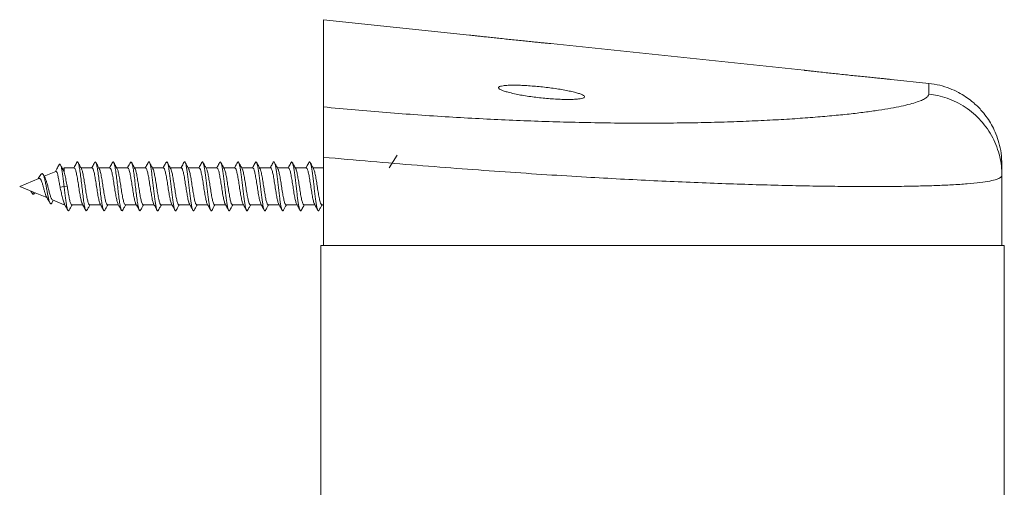
# Model space of a CAD drawing. Units: millimetres. Extents: x -348 to 768, y -742 to 1065.
# Drawn here: x 158 to 254, y 646 to 692 of the extents above; entities that cross this region are included whole.
import ezdxf

# ---------------------------------------------------------------- set-up
doc = ezdxf.new("R2010")
doc.units = ezdxf.units.MM

msp = doc.modelspace()

# ---------------------------------------------------------------- linework, layer by layer
at = {"color": 7, "linetype": 'Continuous', "lineweight": 18}
for p, q in [((202.013, 690.507), (187.701, 692.011)), ((187.701, 683.47), (187.701, 692.011)), ((234.821, 687.059), (209.997, 689.668)), ((247.042, 685.774), (243.348, 686.163)), ((187.701, 678.54), (187.701, 669.89)), ((194.145, 677.514), (194.939, 678.757)), ((162.285, 677.49), (162.137, 677.429)), ((163.281, 677.49), (162.285, 677.49)), ((162.285, 677.49), (162.285, 677.081)), ((165.032, 677.49), (163.953, 677.49)), ((166.781, 677.49), (165.703, 677.49)), ((168.531, 677.49), (167.452, 677.49)), ((170.281, 677.49), (169.202, 677.49)), ((172.031, 677.49), (170.953, 677.49)), ((173.781, 677.49), (172.703, 677.49)), ((175.531, 677.49), (174.453, 677.49)), ((177.281, 677.49), (176.203, 677.49)), ((179.031, 677.49), (177.953, 677.49)), ((180.781, 677.49), (179.703, 677.49)), ((182.531, 677.49), (181.453, 677.49)), ((184.281, 677.49), (183.203, 677.49)), ((186.032, 677.49), (184.953, 677.49)), ((187.701, 677.49), (186.703, 677.49)), ((159.819, 676.469), (157.939, 675.69)), ((160.026, 676.85), (159.765, 676.447)), ((160.426, 676.514), (160.235, 676.842)), ((161.471, 677.153), (160.329, 676.68)), ((162.285, 677.081), (162.193, 677.321)), ((254.201, 676.777), (254.201, 669.89)), ((157.939, 675.69), (159.307, 675.124)), ((161.893, 675.621), (162.285, 675.69)), ((162.285, 675.69), (162.597, 675.708)), ((159.04, 675.234), (159.222, 674.919)), ((159.222, 674.919), (159.31, 675.122)), ((159.307, 675.124), (160.61, 674.584)), ((159.427, 675.038), (159.446, 675.066)), ((161.076, 674.054), (161.229, 674.327)), ((161.159, 674.356), (162.285, 673.89)), ((162.285, 674.059), (162.322, 673.996)), ((162.285, 674.059), (162.285, 673.89)), ((162.285, 673.89), (162.366, 673.89)), ((163.038, 673.89), (164.116, 673.89)), ((164.788, 673.89), (165.867, 673.89)), ((166.538, 673.89), (167.616, 673.89)), ((168.288, 673.89), (169.366, 673.89)), ((170.038, 673.89), (171.117, 673.89)), ((171.788, 673.89), (172.866, 673.89)), ((173.538, 673.89), (174.616, 673.89)), ((175.288, 673.89), (176.366, 673.89)), ((177.038, 673.89), (178.116, 673.89)), ((178.788, 673.89), (179.866, 673.89)), ((180.538, 673.89), (181.617, 673.89)), ((182.288, 673.89), (183.366, 673.89)), ((184.038, 673.89), (185.116, 673.89)), ((185.788, 673.89), (186.867, 673.89)), ((187.538, 673.89), (187.701, 673.89)), ((187.439, -330.11), (187.439, 669.89)), ((254.439, 669.89), (187.439, 669.89)), ((254.439, -330.11), (254.439, 669.89))]:
    msp.add_line(p, q, dxfattribs=at)
for points, knots in [([(202.013, 690.507), (202.014, 690.507), (202.016, 690.507), (202.15, 690.492), (202.39, 690.465), (202.737, 690.427), (203.172, 690.379), (203.691, 690.322), (204.272, 690.259), (204.907, 690.19), (205.57, 690.12), (206.253, 690.048), (206.923, 689.978), (207.573, 689.911), (208.172, 689.85), (208.714, 689.795), (209.173, 689.75), (209.546, 689.713), (209.811, 689.686), (209.974, 689.67), (209.989, 689.669), (209.997, 689.668)], [0, 0, 0, 0, 0.038296, 0.090764, 0.14475, 0.197296, 0.251352, 0.304153, 0.358468, 0.411576, 0.466211, 0.51953, 0.574393, 0.627741, 0.682644, 0.735839, 0.790591, 0.843532, 0.898023, 0.95072, 1, 1, 1, 1]), ([(236.093, 686.917), (235.933, 686.935), (235.607, 686.971), (235.238, 687.012), (234.973, 687.042), (234.827, 687.058), (234.822, 687.059), (234.821, 687.059)], [0, 0, 0, 0, 0.2085534, 0.4231316, 0.6316934, 0.8463485, 1, 1, 1, 1]), ([(243.348, 686.163), (243.348, 686.163), (243.351, 686.162), (243.217, 686.175), (242.969, 686.2), (242.604, 686.236), (242.146, 686.281), (241.596, 686.337), (240.98, 686.399), (240.303, 686.468), (239.597, 686.542), (238.869, 686.618), (238.151, 686.694), (237.455, 686.769), (236.744, 686.846), (236.326, 686.892), (236.093, 686.917)], [0, 0, 0, 0, 0.046029, 0.116343, 0.188693, 0.259073, 0.33148, 0.402112, 0.474773, 0.545756, 0.61878, 0.69008, 0.763438, 0.834877, 0.908393, 1, 1, 1, 1]), ([(205.932, 684.872), (205.782, 684.913), (205.482, 684.994), (205.159, 685.114), (204.945, 685.226), (204.852, 685.329), (204.884, 685.418), (205.036, 685.491), (205.306, 685.546), (205.68, 685.583), (206.151, 685.599), (206.699, 685.596), (207.314, 685.574), (207.975, 685.534), (208.667, 685.477), (209.372, 685.404), (210.07, 685.318), (210.744, 685.22), (211.373, 685.113), (211.942, 685), (212.428, 684.884), (212.823, 684.767), (213.107, 684.654), (213.276, 684.547), (213.321, 684.45), (213.245, 684.365), (213.046, 684.296), (212.737, 684.243), (212.323, 684.21), (211.822, 684.195), (211.244, 684.201), (210.61, 684.226), (209.935, 684.27), (209.236, 684.332), (208.534, 684.411), (207.843, 684.503), (207.187, 684.608), (206.522, 684.732), (206.144, 684.822), (205.932, 684.872)], [0, 0, 0, 0, 0.02735, 0.054699, 0.082057, 0.109413, 0.136587, 0.163758, 0.190559, 0.217358, 0.243824, 0.270291, 0.296609, 0.322928, 0.349328, 0.375729, 0.402391, 0.429054, 0.456046, 0.48304, 0.5103, 0.537562, 0.564923, 0.592284, 0.619533, 0.64678, 0.673742, 0.700702, 0.727318, 0.753934, 0.780296, 0.806659, 0.832976, 0.859293, 0.8858, 0.912309, 0.939169, 0.96603, 1, 1, 1, 1]), ([(254.201, 677.818), (254.186, 678.194), (254.157, 678.914), (253.939, 679.921), (253.644, 680.794), (253.29, 681.554), (252.889, 682.231), (252.474, 682.798), (252.066, 683.269), (251.665, 683.671), (251.199, 684.077), (250.624, 684.5), (249.914, 684.924), (249.068, 685.307), (248.097, 685.621), (247.399, 685.722), (247.038, 685.775)], [0, 0, 0, 0, 0.095991, 0.184108, 0.262528, 0.331529, 0.398292, 0.463504, 0.511207, 0.557736, 0.608464, 0.669428, 0.7401, 0.819626, 0.906788, 1, 1, 1, 1]), ([(187.701, 683.47), (188.737, 683.371), (190.807, 683.175), (193.899, 682.916), (196.973, 682.686), (200.006, 682.486), (202.987, 682.315), (205.906, 682.175), (208.777, 682.062), (211.719, 681.972), (214.713, 681.91), (217.734, 681.877), (220.64, 681.877), (223.415, 681.905), (226.053, 681.96), (228.556, 682.04), (230.919, 682.143), (233.137, 682.265), (235.2, 682.405), (237.104, 682.561), (238.839, 682.729), (240.406, 682.908), (241.81, 683.096), (243.049, 683.291), (244.122, 683.49), (245.027, 683.694), (245.765, 683.9), (246.336, 684.106), (246.738, 684.312), (246.99, 684.517), (247.021, 684.652), (247.036, 684.72)], [0, 0, 0, 0, 0.032075, 0.064104, 0.096179, 0.128391, 0.160086, 0.191749, 0.223467, 0.255325, 0.291538, 0.327708, 0.363959, 0.399993, 0.435666, 0.471422, 0.507373, 0.543037, 0.578682, 0.614415, 0.649868, 0.684935, 0.720116, 0.755503, 0.790474, 0.825489, 0.860638, 0.895612, 0.930282, 0.965052, 1, 1, 1, 1]), ([(254.201, 676.777), (254.191, 677.081), (254.171, 677.698), (254.002, 678.628), (253.723, 679.559), (253.319, 680.469), (252.796, 681.336), (252.162, 682.136), (251.431, 682.849), (250.622, 683.458), (249.757, 683.954), (248.859, 684.329), (247.95, 684.593), (247.337, 684.678), (247.036, 684.72)], [0, 0, 0, 0, 0.077653, 0.158235, 0.241324, 0.326396, 0.412846, 0.5, 0.587154, 0.673604, 0.758677, 0.841765, 0.922347, 1, 1, 1, 1]), ([(187.701, 678.54), (187.701, 678.832), (187.701, 679.416), (187.701, 680.264), (187.701, 681.06), (187.701, 681.779), (187.701, 682.401), (187.701, 682.9), (187.701, 683.279), (187.701, 683.406), (187.701, 683.47)], [0, 0, 0, 0, 0.125051, 0.2499921, 0.3749894, 0.4999546, 0.6249268, 0.7499139, 0.8749101, 1, 1, 1, 1]), ([(254.201, 676.777), (254.176, 676.705), (254.126, 676.56), (253.717, 676.372), (253.051, 676.204), (252.096, 676.059), (250.85, 675.936), (249.388, 675.84), (247.768, 675.768), (246.05, 675.717), (244.158, 675.685), (242.105, 675.67), (239.898, 675.672), (237.55, 675.693), (235.017, 675.732), (232.302, 675.791), (229.407, 675.873), (226.4, 675.975), (223.294, 676.098), (220.102, 676.241), (216.835, 676.405), (213.343, 676.599), (209.585, 676.83), (205.518, 677.103), (201.28, 677.41), (196.883, 677.752), (192.342, 678.127), (189.259, 678.402), (187.701, 678.54)], [0, 0, 0, 0, 0.039946, 0.08046, 0.121543, 0.163197, 0.205422, 0.24822, 0.284743, 0.320982, 0.356939, 0.392613, 0.428006, 0.463118, 0.49795, 0.534692, 0.571119, 0.607232, 0.643033, 0.678523, 0.713704, 0.748575, 0.788242, 0.828802, 0.870256, 0.912606, 0.955853, 1, 1, 1, 1]), ([(161.798, 677.797), (161.725, 677.662), (161.608, 677.441), (161.485, 677.224), (161.438, 677.14)], [0, 0, 0, 0, 0.612887, 1, 1, 1, 1]), ([(162.285, 675.69), (162.263, 675.877), (162.22, 676.243), (162.155, 676.749), (162.09, 677.187), (162.023, 677.535), (161.955, 677.775), (161.885, 677.874), (161.833, 677.875), (161.803, 677.798), (161.797, 677.784)], [0, 0, 0, 0, 0.141395, 0.277379, 0.41393, 0.551181, 0.689284, 0.827975, 0.967591, 1, 1, 1, 1]), ([(162.197, 677.323), (162.165, 677.379), (162.076, 677.539), (161.987, 677.7), (161.93, 677.804)], [0, 0, 0, 0, 0.3512956, 1, 1, 1, 1]), ([(163.536, 678.032), (163.464, 677.899), (163.367, 677.717), (163.268, 677.538), (163.241, 677.49)], [0, 0, 0, 0, 0.734701, 1, 1, 1, 1]), ([(163.281, 677.464), (163.298, 677.469), (163.346, 677.482), (163.426, 677.278), (163.521, 676.89), (163.616, 676.352), (163.711, 675.742), (163.806, 675.124), (163.901, 674.576), (163.992, 674.156), (164.052, 674.028), (164.08, 673.968)], [0, 0, 0, 0, 0.06179, 0.180891, 0.299993, 0.419093, 0.538192, 0.657289, 0.776384, 0.895479, 1, 1, 1, 1]), ([(164.531, 673.366), (164.524, 673.346), (164.487, 673.25), (164.423, 673.302), (164.337, 673.531), (164.252, 673.978), (164.166, 674.581), (164.081, 675.29), (163.995, 676.034), (163.91, 676.747), (163.824, 677.36), (163.739, 677.821), (163.654, 678.07), (163.586, 678.131), (163.546, 678.032), (163.535, 678.005)], [0, 0, 0, 0, 0.023486, 0.10924, 0.194987, 0.280756, 0.366567, 0.452363, 0.538145, 0.623915, 0.709656, 0.795393, 0.881149, 0.966901, 1, 1, 1, 1]), ([(163.994, 677.415), (163.941, 677.512), (163.829, 677.716), (163.718, 677.922), (163.66, 678.03)], [0, 0, 0, 0, 0.475186, 1, 1, 1, 1]), ([(165.286, 678.031), (165.214, 677.898), (165.117, 677.717), (165.018, 677.538), (164.991, 677.49)], [0, 0, 0, 0, 0.734745, 1, 1, 1, 1]), ([(165.032, 677.48), (165.035, 677.483), (165.071, 677.516), (165.137, 677.381), (165.232, 677.071), (165.328, 676.581), (165.423, 675.993), (165.518, 675.37), (165.613, 674.781), (165.708, 674.311), (165.781, 674.031), (165.821, 673.987), (165.831, 673.978)], [0, 0, 0, 0, 0.013604, 0.132622, 0.251638, 0.370652, 0.489663, 0.608677, 0.727695, 0.846714, 0.965733, 1, 1, 1, 1]), ([(166.28, 673.364), (166.259, 673.329), (166.21, 673.248), (166.132, 673.386), (166.046, 673.723), (165.961, 674.251), (165.875, 674.912), (165.79, 675.646), (165.704, 676.384), (165.619, 677.057), (165.533, 677.605), (165.448, 677.967), (165.365, 678.131), (165.311, 678.056), (165.285, 678.021)], [0, 0, 0, 0, 0.0638, 0.149653, 0.235497, 0.321351, 0.407194, 0.493053, 0.57895, 0.664851, 0.75075, 0.836634, 0.922484, 1, 1, 1, 1]), ([(165.746, 677.412), (165.697, 677.501), (165.585, 677.705), (165.474, 677.911), (165.411, 678.027)], [0, 0, 0, 0, 0.437217, 1, 1, 1, 1]), ([(167.036, 678.031), (166.964, 677.899), (166.867, 677.717), (166.768, 677.538), (166.742, 677.49)], [0, 0, 0, 0, 0.7328853, 1, 1, 1, 1]), ([(166.781, 677.469), (166.804, 677.467), (166.858, 677.463), (166.944, 677.216), (167.039, 676.795), (167.134, 676.239), (167.23, 675.621), (167.325, 675.01), (167.42, 674.484), (167.505, 674.113), (167.559, 674.017), (167.58, 673.978)], [0, 0, 0, 0, 0.084752, 0.20374, 0.322732, 0.441727, 0.560724, 0.679719, 0.798714, 0.917706, 1, 1, 1, 1]), ([(168.03, 673.359), (168.024, 673.343), (167.989, 673.25), (167.926, 673.298), (167.841, 673.516), (167.755, 673.957), (167.67, 674.555), (167.584, 675.26), (167.499, 676.004), (167.413, 676.719), (167.328, 677.338), (167.242, 677.806), (167.157, 678.064), (167.088, 678.132), (167.047, 678.033), (167.035, 678.003)], [0, 0, 0, 0, 0.018137, 0.104062, 0.19, 0.27594, 0.36184, 0.447722, 0.533613, 0.619487, 0.705371, 0.791289, 0.87722, 0.963158, 1, 1, 1, 1]), ([(167.498, 677.408), (167.469, 677.46), (167.415, 677.557), (167.337, 677.696), (167.278, 677.804), (167.236, 677.884), (167.194, 677.964), (167.17, 678.01), (167.157, 678.034)], [0, 0, 0, 0, 0.267996, 0.50137, 0.613907, 0.730371, 0.857014, 1, 1, 1, 1]), ([(168.785, 678.031), (168.706, 677.883), (168.609, 677.702), (168.509, 677.523), (168.491, 677.49)], [0, 0, 0, 0, 0.819282, 1, 1, 1, 1]), ([(168.531, 677.468), (168.541, 677.474), (168.583, 677.501), (168.656, 677.336), (168.751, 676.987), (168.846, 676.474), (168.941, 675.874), (169.036, 675.253), (169.131, 674.677), (169.226, 674.239), (169.293, 673.995), (169.327, 673.968), (169.331, 673.965)], [0, 0, 0, 0, 0.036515, 0.155508, 0.2745, 0.393493, 0.512485, 0.631474, 0.75046, 0.869447, 0.988437, 1, 1, 1, 1]), ([(169.779, 673.364), (169.759, 673.33), (169.711, 673.249), (169.635, 673.376), (169.55, 673.704), (169.464, 674.227), (169.379, 674.883), (169.293, 675.616), (169.208, 676.355), (169.122, 677.032), (169.037, 677.585), (168.951, 677.956), (168.868, 678.13), (168.812, 678.06), (168.785, 678.025)], [0, 0, 0, 0, 0.058451, 0.144461, 0.230497, 0.316537, 0.4026, 0.48869, 0.574736, 0.66076, 0.746788, 0.832794, 0.918806, 1, 1, 1, 1]), ([(169.249, 677.405), (169.22, 677.458), (169.165, 677.558), (169.075, 677.72), (168.985, 677.889), (168.934, 677.984), (168.907, 678.034)], [0, 0, 0, 0, 0.2631738, 0.5043251, 0.7405446, 1, 1, 1, 1]), ([(170.536, 678.031), (170.465, 677.901), (170.368, 677.719), (170.269, 677.54), (170.241, 677.49)], [0, 0, 0, 0, 0.72215, 1, 1, 1, 1]), ([(170.281, 677.481), (170.31, 677.468), (170.37, 677.441), (170.463, 677.148), (170.558, 676.696), (170.653, 676.122), (170.748, 675.501), (170.843, 674.899), (170.938, 674.398), (171.017, 674.074), (171.064, 674.006), (171.079, 673.984)], [0, 0, 0, 0, 0.107807, 0.226968, 0.346127, 0.465285, 0.584444, 0.703607, 0.822773, 0.941937, 1, 1, 1, 1]), ([(171.528, 673.348), (171.523, 673.337), (171.498, 673.275), (171.451, 673.283), (171.387, 673.381), (171.323, 673.61), (171.259, 673.947), (171.195, 674.376), (171.13, 674.875), (171.066, 675.416), (171.002, 675.972), (170.938, 676.513), (170.874, 677.01), (170.81, 677.439), (170.746, 677.774), (170.682, 678.003), (170.618, 678.098), (170.569, 678.102), (170.541, 678.033), (170.535, 678.018)], [0, 0, 0, 0, 0.012888, 0.077468, 0.142034, 0.206591, 0.271141, 0.335693, 0.400244, 0.464803, 0.529369, 0.593951, 0.658549, 0.723151, 0.787736, 0.852311, 0.916872, 0.981427, 1, 1, 1, 1]), ([(170.996, 677.412), (170.939, 677.515), (170.826, 677.722), (170.714, 677.93), (170.657, 678.034)], [0, 0, 0, 0, 0.497671, 1, 1, 1, 1]), ([(172.286, 678.033), (172.224, 677.916), (172.127, 677.735), (172.027, 677.555), (171.991, 677.49)], [0, 0, 0, 0, 0.641475, 1, 1, 1, 1]), ([(172.031, 677.464), (172.047, 677.469), (172.095, 677.484), (172.174, 677.283), (172.269, 676.898), (172.364, 676.363), (172.459, 675.754), (172.554, 675.135), (172.65, 674.585), (172.741, 674.16), (172.801, 674.029), (172.829, 673.968)], [0, 0, 0, 0, 0.059608, 0.178747, 0.297889, 0.417034, 0.53618, 0.655325, 0.774469, 0.893611, 1, 1, 1, 1]), ([(173.278, 673.354), (173.267, 673.332), (173.235, 673.268), (173.181, 673.3), (173.117, 673.438), (173.053, 673.703), (172.989, 674.07), (172.925, 674.523), (172.861, 675.037), (172.797, 675.586), (172.733, 676.141), (172.669, 676.671), (172.604, 677.15), (172.54, 677.552), (172.476, 677.857), (172.412, 678.044), (172.349, 678.117), (172.307, 678.059), (172.286, 678.03)], [0, 0, 0, 0, 0.033013, 0.097632, 0.162265, 0.226903, 0.291536, 0.35615, 0.420752, 0.485345, 0.549936, 0.614525, 0.679119, 0.743717, 0.808328, 0.872956, 0.937593, 1, 1, 1, 1]), ([(172.746, 677.412), (172.682, 677.528), (172.569, 677.734), (172.457, 677.942), (172.408, 678.033)], [0, 0, 0, 0, 0.5618357, 1, 1, 1, 1]), ([(174.037, 678.034), (173.957, 677.885), (173.859, 677.703), (173.759, 677.523), (173.741, 677.49)], [0, 0, 0, 0, 0.820334, 1, 1, 1, 1]), ([(173.781, 677.481), (173.784, 677.484), (173.819, 677.518), (173.886, 677.385), (173.981, 677.079), (174.076, 676.591), (174.171, 676.005), (174.266, 675.382), (174.361, 674.791), (174.456, 674.318), (174.529, 674.037), (174.569, 673.991), (174.578, 673.981)], [0, 0, 0, 0, 0.011447, 0.130795, 0.250143, 0.369492, 0.488838, 0.608181, 0.727523, 0.846865, 0.966211, 1, 1, 1, 1]), ([(175.028, 673.348), (175.011, 673.322), (174.972, 673.265), (174.912, 673.328), (174.848, 673.508), (174.783, 673.804), (174.719, 674.2), (174.655, 674.675), (174.591, 675.203), (174.527, 675.757), (174.463, 676.307), (174.399, 676.825), (174.335, 677.282), (174.271, 677.657), (174.207, 677.927), (174.143, 678.076), (174.086, 678.112), (174.051, 678.046), (174.037, 678.019)], [0, 0, 0, 0, 0.05272, 0.117353, 0.181986, 0.246628, 0.311279, 0.375944, 0.440625, 0.505308, 0.569973, 0.634626, 0.699267, 0.763903, 0.828534, 0.893167, 0.957802, 1, 1, 1, 1]), ([(174.496, 677.411), (174.441, 677.511), (174.328, 677.717), (174.216, 677.925), (174.159, 678.032)], [0, 0, 0, 0, 0.485908, 1, 1, 1, 1]), ([(175.787, 678.034), (175.752, 677.969), (175.685, 677.842), (175.581, 677.648), (175.519, 677.537), (175.492, 677.49)], [0, 0, 0, 0, 0.383107, 0.738983, 1, 1, 1, 1]), ([(175.531, 677.468), (175.553, 677.467), (175.607, 677.465), (175.692, 677.223), (175.787, 676.804), (175.882, 676.25), (175.978, 675.633), (176.073, 675.02), (176.168, 674.493), (176.252, 674.121), (176.305, 674.024), (176.327, 673.986)], [0, 0, 0, 0, 0.082954, 0.202526, 0.322095, 0.441663, 0.561232, 0.680806, 0.800381, 0.919956, 1, 1, 1, 1]), ([(176.778, 673.346), (176.776, 673.339), (176.751, 673.278), (176.706, 673.28), (176.642, 673.367), (176.578, 673.587), (176.514, 673.916), (176.45, 674.338), (176.386, 674.832), (176.322, 675.371), (176.257, 675.927), (176.193, 676.47), (176.129, 676.972), (176.065, 677.407), (176.001, 677.75), (175.937, 677.988), (175.873, 678.095), (175.823, 678.106), (175.794, 678.038), (175.787, 678.021)], [0, 0, 0, 0, 0.008217, 0.072907, 0.137579, 0.20224, 0.266893, 0.331544, 0.396193, 0.460848, 0.525508, 0.590182, 0.654873, 0.719573, 0.784265, 0.848948, 0.913615, 0.978273, 1, 1, 1, 1]), ([(176.246, 677.411), (176.197, 677.501), (176.083, 677.707), (175.972, 677.915), (175.909, 678.031)], [0, 0, 0, 0, 0.437167, 1, 1, 1, 1]), ([(177.537, 678.034), (177.503, 677.97), (177.439, 677.848), (177.333, 677.65), (177.27, 677.538), (177.244, 677.49)], [0, 0, 0, 0, 0.394733, 0.744188, 1, 1, 1, 1]), ([(177.281, 677.469), (177.291, 677.475), (177.331, 677.503), (177.404, 677.341), (177.499, 676.996), (177.594, 676.484), (177.689, 675.885), (177.784, 675.264), (177.88, 674.686), (177.975, 674.246), (178.04, 674.001), (178.074, 673.973), (178.076, 673.971)], [0, 0, 0, 0, 0.034502, 0.154124, 0.273749, 0.393377, 0.513006, 0.632635, 0.752262, 0.871885, 0.991508, 1, 1, 1, 1]), ([(178.529, 673.356), (178.52, 673.336), (178.489, 673.27), (178.436, 673.294), (178.372, 673.421), (178.308, 673.677), (178.244, 674.036), (178.18, 674.484), (178.116, 674.994), (178.052, 675.541), (177.988, 676.096), (177.924, 676.629), (177.86, 677.114), (177.796, 677.523), (177.732, 677.835), (177.667, 678.037), (177.603, 678.102), (177.56, 678.095), (177.538, 678.034), (177.537, 678.032)], [0, 0, 0, 0, 0.029152, 0.093727, 0.158316, 0.222918, 0.287521, 0.352105, 0.416677, 0.481237, 0.545794, 0.610346, 0.674901, 0.739458, 0.804027, 0.868606, 0.9332, 0.997802, 1, 1, 1, 1]), ([(177.997, 677.41), (177.94, 677.513), (177.827, 677.719), (177.715, 677.927), (177.659, 678.031)], [0, 0, 0, 0, 0.497663, 1, 1, 1, 1]), ([(179.283, 678.026), (179.204, 677.879), (179.107, 677.699), (179.009, 677.522), (178.992, 677.49)], [0, 0, 0, 0, 0.819856, 1, 1, 1, 1]), ([(179.031, 677.48), (179.059, 677.468), (179.119, 677.443), (179.211, 677.155), (179.306, 676.706), (179.401, 676.134), (179.496, 675.513), (179.591, 674.909), (179.686, 674.406), (179.764, 674.082), (179.811, 674.013), (179.825, 673.991)], [0, 0, 0, 0, 0.106153, 0.225928, 0.3457, 0.46547, 0.585238, 0.705005, 0.824772, 0.944543, 1, 1, 1, 1]), ([(180.281, 673.354), (180.264, 673.327), (180.226, 673.266), (180.167, 673.319), (180.103, 673.488), (180.039, 673.776), (179.975, 674.165), (179.91, 674.634), (179.846, 675.159), (179.782, 675.711), (179.718, 676.263), (179.654, 676.785), (179.59, 677.248), (179.526, 677.63), (179.462, 677.909), (179.398, 678.069), (179.338, 678.113), (179.3, 678.046), (179.283, 678.016)], [0, 0, 0, 0, 0.050058, 0.114249, 0.17844, 0.242636, 0.306838, 0.371055, 0.435289, 0.49953, 0.56376, 0.62798, 0.692185, 0.756383, 0.820574, 0.884765, 0.948956, 1, 1, 1, 1]), ([(179.748, 677.409), (179.691, 677.511), (179.577, 677.718), (179.465, 677.927), (179.409, 678.031)], [0, 0, 0, 0, 0.497574, 1, 1, 1, 1]), ([(181.034, 678.029), (180.964, 677.897), (180.867, 677.717), (180.768, 677.538), (180.742, 677.49)], [0, 0, 0, 0, 0.730657, 1, 1, 1, 1]), ([(180.781, 677.464), (180.797, 677.469), (180.844, 677.486), (180.922, 677.289), (181.017, 676.907), (181.112, 676.374), (181.208, 675.765), (181.303, 675.146), (181.398, 674.594), (181.489, 674.17), (181.548, 674.039), (181.575, 673.978)], [0, 0, 0, 0, 0.057725, 0.177535, 0.297342, 0.417148, 0.536958, 0.656769, 0.776583, 0.896396, 1, 1, 1, 1]), ([(182.032, 673.352), (182.03, 673.346), (182.006, 673.283), (181.961, 673.278), (181.897, 673.355), (181.833, 673.565), (181.769, 673.886), (181.705, 674.301), (181.641, 674.79), (181.577, 675.326), (181.513, 675.881), (181.449, 676.427), (181.385, 676.933), (181.32, 677.375), (181.256, 677.726), (181.192, 677.973), (181.128, 678.092), (181.075, 678.107), (181.044, 678.036), (181.034, 678.013)], [0, 0, 0, 0, 0.006986, 0.071209, 0.135413, 0.199604, 0.263785, 0.327962, 0.392136, 0.456313, 0.520494, 0.584686, 0.648891, 0.713108, 0.777331, 0.841549, 0.905748, 0.969935, 1, 1, 1, 1]), ([(181.498, 677.409), (181.441, 677.512), (181.327, 677.719), (181.215, 677.927), (181.159, 678.032)], [0, 0, 0, 0, 0.497512, 1, 1, 1, 1]), ([(182.786, 678.032), (182.724, 677.917), (182.627, 677.736), (182.528, 677.556), (182.491, 677.49)], [0, 0, 0, 0, 0.631328, 1, 1, 1, 1]), ([(182.531, 677.483), (182.534, 677.485), (182.568, 677.519), (182.634, 677.389), (182.729, 677.086), (182.824, 676.601), (182.919, 676.016), (183.014, 675.393), (183.109, 674.801), (183.204, 674.326), (183.276, 674.044), (183.316, 673.997), (183.324, 673.987)], [0, 0, 0, 0, 0.009311, 0.129227, 0.249147, 0.36907, 0.488994, 0.608917, 0.728838, 0.848757, 0.968674, 1, 1, 1, 1]), ([(183.784, 673.365), (183.775, 673.343), (183.744, 673.273), (183.692, 673.289), (183.628, 673.406), (183.563, 673.652), (183.499, 674.003), (183.435, 674.445), (183.371, 674.951), (183.307, 675.496), (183.243, 676.051), (183.179, 676.588), (183.115, 677.077), (183.051, 677.493), (182.987, 677.814), (182.923, 678.025), (182.859, 678.102), (182.813, 678.097), (182.789, 678.032), (182.786, 678.024)], [0, 0, 0, 0, 0.028447, 0.092618, 0.156805, 0.221008, 0.285216, 0.349412, 0.413596, 0.477766, 0.54193, 0.606087, 0.670246, 0.734405, 0.798572, 0.862749, 0.926939, 0.991145, 1, 1, 1, 1]), ([(183.247, 677.409), (183.19, 677.512), (183.076, 677.72), (182.964, 677.929), (182.908, 678.033)], [0, 0, 0, 0, 0.497361, 1, 1, 1, 1]), ([(184.538, 678.035), (184.467, 677.903), (184.369, 677.721), (184.269, 677.54), (184.241, 677.49)], [0, 0, 0, 0, 0.722934, 1, 1, 1, 1]), ([(184.281, 677.467), (184.303, 677.467), (184.356, 677.467), (184.441, 677.229), (184.536, 676.813), (184.631, 676.261), (184.726, 675.644), (184.821, 675.031), (184.916, 674.502), (185, 674.128), (185.053, 674.029), (185.074, 673.99)], [0, 0, 0, 0, 0.080986, 0.200925, 0.320864, 0.4408, 0.560733, 0.680665, 0.8006, 0.920537, 1, 1, 1, 1]), ([(185.536, 673.363), (185.519, 673.334), (185.481, 673.267), (185.422, 673.31), (185.358, 673.47), (185.294, 673.749), (185.23, 674.13), (185.166, 674.593), (185.102, 675.114), (185.037, 675.666), (184.973, 676.219), (184.909, 676.744), (184.845, 677.213), (184.781, 677.603), (184.717, 677.891), (184.653, 678.061), (184.593, 678.115), (184.555, 678.053), (184.537, 678.025)], [0, 0, 0, 0, 0.049747, 0.113922, 0.178094, 0.242269, 0.306449, 0.370641, 0.434847, 0.499065, 0.563283, 0.627496, 0.691691, 0.755874, 0.820049, 0.884223, 0.948395, 1, 1, 1, 1]), ([(184.997, 677.41), (184.94, 677.513), (184.825, 677.722), (184.713, 677.931), (184.656, 678.036)], [0, 0, 0, 0, 0.497197, 1, 1, 1, 1]), ([(186.289, 678.038), (186.218, 677.906), (186.12, 677.722), (186.02, 677.541), (185.992, 677.49)], [0, 0, 0, 0, 0.720967, 1, 1, 1, 1]), ([(186.032, 677.47), (186.04, 677.476), (186.08, 677.504), (186.152, 677.345), (186.247, 677.004), (186.342, 676.495), (186.438, 675.897), (186.533, 675.275), (186.628, 674.696), (186.723, 674.253), (186.789, 674.005), (186.823, 673.975), (186.826, 673.973)], [0, 0, 0, 0, 0.032329, 0.152092, 0.271854, 0.391614, 0.511376, 0.631143, 0.75091, 0.870678, 0.990442, 1, 1, 1, 1]), ([(187.287, 673.361), (187.285, 673.355), (187.261, 673.288), (187.216, 673.277), (187.152, 673.343), (187.088, 673.544), (187.024, 673.856), (186.96, 674.264), (186.896, 674.748), (186.832, 675.281), (186.768, 675.836), (186.704, 676.384), (186.64, 676.894), (186.576, 677.342), (186.512, 677.701), (186.447, 677.958), (186.383, 678.086), (186.33, 678.11), (186.299, 678.044), (186.289, 678.022)], [0, 0, 0, 0, 0.006646, 0.07088, 0.135097, 0.199304, 0.263498, 0.327685, 0.391867, 0.456051, 0.520236, 0.58443, 0.648634, 0.712852, 0.777083, 0.841316, 0.905529, 0.96973, 1, 1, 1, 1]), ([(186.747, 677.41), (186.69, 677.514), (186.575, 677.723), (186.462, 677.932), (186.405, 678.038)], [0, 0, 0, 0, 0.497079, 1, 1, 1, 1]), ([(254.201, 677.82), (254.201, 677.796), (254.201, 677.75), (254.201, 677.403), (254.201, 676.986), (254.201, 676.777)], [0, 0, 0, 0, 0.333158, 0.666448, 1, 1, 1, 1]), ([(159.822, 676.462), (159.847, 676.469), (159.902, 676.485), (159.989, 676.396), (160.072, 676.22), (160.165, 675.964), (160.249, 675.654), (160.34, 675.321), (160.424, 675.015), (160.503, 674.779), (160.549, 674.701), (160.569, 674.669)], [0, 0, 0, 0, 0.087063, 0.190243, 0.301411, 0.411747, 0.534475, 0.655139, 0.782409, 0.910268, 1, 1, 1, 1]), ([(161.076, 674.054), (161.076, 674.054), (161.05, 673.975), (160.99, 673.967), (160.901, 674.049), (160.815, 674.304), (160.735, 674.644), (160.659, 675.022), (160.581, 675.446), (160.499, 675.884), (160.413, 676.3), (160.323, 676.648), (160.227, 676.881), (160.129, 676.973), (160.059, 676.886), (160.025, 676.844)], [0, 0, 0, 0, 0.000022, 0.095537, 0.192215, 0.290238, 0.365195, 0.440569, 0.516886, 0.595235, 0.6734, 0.754617, 0.835832, 0.920385, 1, 1, 1, 1]), ([(161.16, 674.36), (161.159, 674.359), (161.124, 674.346), (161.053, 674.473), (160.95, 674.732), (160.845, 675.109), (160.741, 675.528), (160.635, 675.937), (160.531, 676.292), (160.46, 676.441), (160.425, 676.514)], [0, 0, 0, 0, 0.007177, 0.162968, 0.314342, 0.46074, 0.60354, 0.741091, 0.874426, 1, 1, 1, 1]), ([(161.472, 677.149), (161.499, 677.148), (161.556, 677.145), (161.642, 676.934), (161.727, 676.581), (161.81, 676.122), (161.866, 675.783), (161.893, 675.621)], [0, 0, 0, 0, 0.185822, 0.387859, 0.593713, 0.805163, 1, 1, 1, 1]), ([(162.597, 675.708), (162.557, 675.91), (162.476, 676.315), (162.371, 676.783), (162.308, 677.001), (162.285, 677.081)], [0, 0, 0, 0, 0.386203, 0.776046, 1, 1, 1, 1]), ([(164.788, 673.916), (164.774, 673.91), (164.729, 673.891), (164.651, 674.079), (164.556, 674.453), (164.461, 674.981), (164.366, 675.588), (164.271, 676.208), (164.176, 676.765), (164.082, 677.206), (164.02, 677.348), (163.99, 677.417)], [0, 0, 0, 0, 0.052171, 0.171343, 0.290513, 0.409681, 0.528846, 0.648013, 0.767184, 0.886357, 1, 1, 1, 1]), ([(166.538, 673.904), (166.512, 673.913), (166.453, 673.932), (166.363, 674.209), (166.268, 674.652), (166.173, 675.22), (166.078, 675.84), (165.983, 676.446), (165.888, 676.955), (165.807, 677.292), (165.759, 677.368), (165.742, 677.394)], [0, 0, 0, 0, 0.1006, 0.219995, 0.339391, 0.458786, 0.578179, 0.69757, 0.816959, 0.936348, 1, 1, 1, 1]), ([(168.288, 673.909), (168.28, 673.904), (168.241, 673.874), (168.17, 674.029), (168.075, 674.365), (167.98, 674.872), (167.885, 675.468), (167.789, 676.09), (167.694, 676.671), (167.599, 677.119), (167.531, 677.373), (167.495, 677.405), (167.49, 677.409)], [0, 0, 0, 0, 0.029143, 0.148316, 0.267488, 0.386662, 0.505838, 0.625017, 0.744195, 0.863372, 0.982546, 1, 1, 1, 1]), ([(170.038, 673.914), (170.018, 673.913), (169.965, 673.911), (169.881, 674.143), (169.786, 674.554), (169.691, 675.105), (169.596, 675.72), (169.501, 676.334), (169.406, 676.867), (169.32, 677.251), (169.265, 677.355), (169.242, 677.399)], [0, 0, 0, 0, 0.077589, 0.196997, 0.316404, 0.435807, 0.555209, 0.674612, 0.794018, 0.913427, 1, 1, 1, 1]), ([(171.788, 673.895), (171.787, 673.894), (171.753, 673.859), (171.688, 673.987), (171.593, 674.284), (171.498, 674.766), (171.403, 675.349), (171.308, 675.972), (171.213, 676.565), (171.118, 677.044), (171.044, 677.335), (171.002, 677.385), (170.992, 677.397)], [0, 0, 0, 0, 0.006251, 0.125604, 0.244958, 0.364314, 0.483669, 0.603024, 0.722375, 0.841724, 0.961073, 1, 1, 1, 1]), ([(173.538, 673.916), (173.524, 673.91), (173.478, 673.892), (173.4, 674.085), (173.305, 674.461), (173.21, 674.992), (173.114, 675.599), (173.019, 676.22), (172.924, 676.774), (172.832, 677.208), (172.771, 677.345), (172.742, 677.411)], [0, 0, 0, 0, 0.0544996, 0.1739304, 0.2933609, 0.412792, 0.5322272, 0.6516642, 0.7711018, 0.890537, 1, 1, 1, 1]), ([(175.288, 673.903), (175.261, 673.913), (175.202, 673.934), (175.111, 674.216), (175.016, 674.662), (174.921, 675.231), (174.826, 675.852), (174.731, 676.457), (174.636, 676.963), (174.556, 677.296), (174.508, 677.369), (174.492, 677.394)], [0, 0, 0, 0, 0.102821, 0.22224, 0.341658, 0.461073, 0.580485, 0.699898, 0.819316, 0.938735, 1, 1, 1, 1]), ([(177.038, 673.91), (177.03, 673.904), (176.99, 673.876), (176.918, 674.033), (176.823, 674.374), (176.728, 674.882), (176.633, 675.48), (176.538, 676.101), (176.443, 676.681), (176.348, 677.125), (176.281, 677.375), (176.246, 677.406), (176.242, 677.409)], [0, 0, 0, 0, 0.031412, 0.150851, 0.270295, 0.389738, 0.509182, 0.628624, 0.748064, 0.867501, 0.986939, 1, 1, 1, 1]), ([(178.788, 673.913), (178.767, 673.913), (178.714, 673.913), (178.63, 674.149), (178.535, 674.563), (178.44, 675.116), (178.344, 675.731), (178.249, 676.345), (178.154, 676.876), (178.069, 677.254), (178.015, 677.356), (177.992, 677.397)], [0, 0, 0, 0, 0.079846, 0.199319, 0.318789, 0.438261, 0.557736, 0.677214, 0.796691, 0.916167, 1, 1, 1, 1]), ([(180.538, 673.897), (180.536, 673.895), (180.502, 673.861), (180.436, 673.99), (180.341, 674.291), (180.246, 674.776), (180.151, 675.36), (180.056, 675.983), (179.961, 676.576), (179.866, 677.051), (179.793, 677.337), (179.752, 677.385), (179.743, 677.395)], [0, 0, 0, 0, 0.0084544, 0.1280989, 0.2477439, 0.3673867, 0.4870276, 0.6066649, 0.7263034, 0.8459456, 0.9655906, 1, 1, 1, 1]), ([(182.288, 673.916), (182.273, 673.911), (182.227, 673.894), (182.148, 674.09), (182.053, 674.47), (181.958, 675.002), (181.863, 675.611), (181.768, 676.231), (181.672, 676.783), (181.581, 677.211), (181.521, 677.344), (181.493, 677.407)], [0, 0, 0, 0, 0.056771, 0.176333, 0.2959, 0.415468, 0.535035, 0.654602, 0.774166, 0.893727, 1, 1, 1, 1]), ([(184.038, 673.901), (184.01, 673.912), (183.951, 673.936), (183.86, 674.223), (183.765, 674.671), (183.67, 675.243), (183.574, 675.863), (183.479, 676.467), (183.384, 676.971), (183.305, 677.298), (183.258, 677.369), (183.243, 677.392)], [0, 0, 0, 0, 0.105163, 0.224742, 0.344317, 0.463894, 0.583475, 0.703058, 0.822641, 0.942223, 1, 1, 1, 1]), ([(185.788, 673.911), (185.779, 673.905), (185.739, 673.877), (185.666, 674.038), (185.571, 674.382), (185.476, 674.892), (185.381, 675.491), (185.286, 676.112), (185.191, 676.69), (185.096, 677.132), (185.03, 677.378), (184.996, 677.407), (184.993, 677.409)], [0, 0, 0, 0, 0.033657, 0.153254, 0.27285, 0.392443, 0.512035, 0.631624, 0.751213, 0.870806, 0.9904, 1, 1, 1, 1]), ([(187.538, 673.913), (187.517, 673.913), (187.463, 673.915), (187.378, 674.156), (187.283, 674.573), (187.188, 675.127), (187.092, 675.743), (186.998, 676.356), (186.902, 676.884), (186.817, 677.259), (186.764, 677.357), (186.742, 677.397)], [0, 0, 0, 0, 0.082046, 0.201509, 0.320976, 0.440444, 0.559912, 0.679379, 0.798844, 0.918307, 1, 1, 1, 1]), ([(161.893, 675.621), (161.927, 675.467), (161.998, 675.142), (162.106, 674.655), (162.204, 674.282), (162.264, 674.118), (162.285, 674.059)], [0, 0, 0, 0, 0.245182, 0.517033, 0.828484, 1, 1, 1, 1]), ([(162.782, 673.364), (162.759, 673.328), (162.708, 673.248), (162.628, 673.394), (162.55, 673.713), (162.479, 674.138), (162.415, 674.6), (162.35, 675.125), (162.307, 675.499), (162.285, 675.69)], [0, 0, 0, 0, 0.138271, 0.309906, 0.48162, 0.6103, 0.738314, 0.866342, 1, 1, 1, 1]), ([(163.038, 673.894), (163.037, 673.892), (163.004, 673.858), (162.94, 673.983), (162.845, 674.276), (162.749, 674.756), (162.667, 675.26), (162.616, 675.586), (162.597, 675.708)], [0, 0, 0, 0, 0.007368, 0.223269, 0.439178, 0.655078, 0.871007, 1, 1, 1, 1]), ([(159.428, 675.045), (159.396, 674.995), (159.33, 674.893), (159.259, 674.91), (159.222, 674.919)], [0, 0, 0, 0, 0.486096, 1, 1, 1, 1]), ([(160.561, 674.664), (160.599, 674.601), (160.722, 674.406), (160.835, 674.199), (160.912, 674.058)], [0, 0, 0, 0, 0.31915, 1, 1, 1, 1]), ([(162.311, 673.99), (162.355, 673.91), (162.474, 673.697), (162.589, 673.482), (162.661, 673.348)], [0, 0, 0, 0, 0.375518, 1, 1, 1, 1]), ([(162.782, 673.346), (162.839, 673.451), (162.936, 673.633), (163.036, 673.814), (163.078, 673.89)], [0, 0, 0, 0, 0.577601, 1, 1, 1, 1]), ([(164.075, 673.966), (164.116, 673.89), (164.23, 673.684), (164.342, 673.476), (164.413, 673.344)], [0, 0, 0, 0, 0.366021, 1, 1, 1, 1]), ([(164.531, 673.343), (164.587, 673.448), (164.686, 673.631), (164.786, 673.813), (164.828, 673.89)], [0, 0, 0, 0, 0.576468, 1, 1, 1, 1]), ([(165.821, 673.972), (165.865, 673.894), (165.98, 673.685), (166.094, 673.473), (166.165, 673.341)], [0, 0, 0, 0, 0.3737338, 1, 1, 1, 1]), ([(166.28, 673.342), (166.337, 673.447), (166.435, 673.63), (166.535, 673.813), (166.578, 673.89)], [0, 0, 0, 0, 0.575389, 1, 1, 1, 1]), ([(167.571, 673.973), (167.614, 673.894), (167.731, 673.684), (167.845, 673.472), (167.916, 673.339)], [0, 0, 0, 0, 0.374397, 1, 1, 1, 1]), ([(168.029, 673.34), (168.086, 673.445), (168.184, 673.629), (168.285, 673.812), (168.328, 673.89)], [0, 0, 0, 0, 0.573327, 1, 1, 1, 1]), ([(169.326, 673.963), (169.368, 673.888), (169.483, 673.68), (169.595, 673.471), (169.667, 673.338)], [0, 0, 0, 0, 0.363624, 1, 1, 1, 1]), ([(169.778, 673.338), (169.834, 673.443), (169.934, 673.627), (170.035, 673.811), (170.078, 673.89)], [0, 0, 0, 0, 0.570475, 1, 1, 1, 1]), ([(171.068, 673.978), (171.113, 673.898), (171.23, 673.685), (171.345, 673.471), (171.417, 673.338)], [0, 0, 0, 0, 0.376772, 1, 1, 1, 1]), ([(171.527, 673.337), (171.584, 673.442), (171.683, 673.627), (171.784, 673.811), (171.828, 673.89)], [0, 0, 0, 0, 0.568424, 1, 1, 1, 1]), ([(172.825, 673.965), (172.867, 673.889), (172.982, 673.681), (173.095, 673.471), (173.167, 673.337)], [0, 0, 0, 0, 0.363861, 1, 1, 1, 1]), ([(173.278, 673.338), (173.334, 673.443), (173.433, 673.627), (173.534, 673.811), (173.578, 673.89)], [0, 0, 0, 0, 0.568048, 1, 1, 1, 1]), ([(174.569, 673.976), (174.613, 673.897), (174.73, 673.685), (174.845, 673.472), (174.917, 673.338)], [0, 0, 0, 0, 0.372685, 1, 1, 1, 1]), ([(175.028, 673.338), (175.084, 673.442), (175.183, 673.627), (175.284, 673.811), (175.328, 673.89)], [0, 0, 0, 0, 0.566625, 1, 1, 1, 1]), ([(176.317, 673.98), (176.361, 673.901), (176.479, 673.688), (176.594, 673.474), (176.666, 673.34)], [0, 0, 0, 0, 0.37388, 1, 1, 1, 1]), ([(176.778, 673.339), (176.834, 673.443), (176.933, 673.627), (177.034, 673.811), (177.078, 673.89)], [0, 0, 0, 0, 0.565767, 1, 1, 1, 1]), ([(178.073, 673.969), (178.115, 673.894), (178.23, 673.685), (178.343, 673.475), (178.415, 673.341)], [0, 0, 0, 0, 0.361123, 1, 1, 1, 1]), ([(178.529, 673.34), (178.585, 673.444), (178.684, 673.628), (178.784, 673.811), (178.828, 673.89)], [0, 0, 0, 0, 0.566389, 1, 1, 1, 1]), ([(179.814, 673.985), (179.859, 673.905), (179.977, 673.691), (180.092, 673.476), (180.164, 673.342)], [0, 0, 0, 0, 0.376378, 1, 1, 1, 1]), ([(180.281, 673.343), (180.337, 673.447), (180.435, 673.63), (180.535, 673.812), (180.578, 673.89)], [0, 0, 0, 0, 0.567425, 1, 1, 1, 1]), ([(181.57, 673.975), (181.612, 673.898), (181.728, 673.69), (181.841, 673.479), (181.913, 673.345)], [0, 0, 0, 0, 0.365445, 1, 1, 1, 1]), ([(182.032, 673.346), (182.088, 673.449), (182.186, 673.632), (182.285, 673.812), (182.328, 673.89)], [0, 0, 0, 0, 0.568724, 1, 1, 1, 1]), ([(183.315, 673.982), (183.359, 673.904), (183.475, 673.694), (183.59, 673.481), (183.661, 673.348)], [0, 0, 0, 0, 0.372487, 1, 1, 1, 1]), ([(183.784, 673.349), (183.832, 673.439), (183.93, 673.62), (184.028, 673.8), (184.078, 673.89)], [0, 0, 0, 0, 0.497869, 1, 1, 1, 1]), ([(185.064, 673.985), (185.108, 673.906), (185.225, 673.695), (185.339, 673.482), (185.411, 673.348)], [0, 0, 0, 0, 0.374878, 1, 1, 1, 1]), ([(185.536, 673.352), (185.598, 673.468), (185.695, 673.648), (185.793, 673.827), (185.828, 673.89)], [0, 0, 0, 0, 0.643666, 1, 1, 1, 1]), ([(186.822, 673.971), (186.863, 673.896), (186.977, 673.69), (187.089, 673.482), (187.161, 673.349)], [0, 0, 0, 0, 0.362388, 1, 1, 1, 1]), ([(187.287, 673.355), (187.343, 673.459), (187.439, 673.638), (187.537, 673.815), (187.578, 673.89)], [0, 0, 0, 0, 0.577755, 1, 1, 1, 1])]:
    msp.add_open_spline(points, degree=3, knots=knots, dxfattribs=at)
at = {"color": 8, "linetype": 'Continuous', "lineweight": 18}
msp.add_open_spline([(247.036, 684.72), (247.036, 684.965), (247.037, 685.456), (247.038, 685.763), (247.038, 685.74), (247.038, 685.733)], degree=3, knots=[0, 0, 0, 0, 0.4000024, 0.8000012, 1, 1, 1, 1], dxfattribs=at)

doc.saveas('drawing.dxf')
